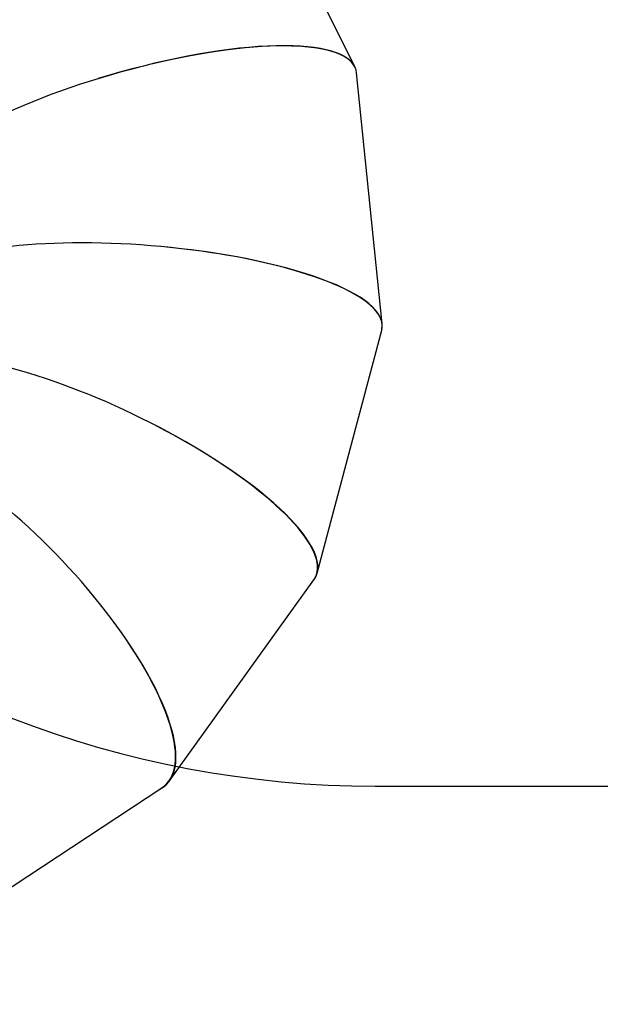
# Model space of a CAD drawing. Units: millimetres. Extents: x -7828 to 351518, y -3372 to 12483.
# Drawn here: x -2582 to -1599, y 4748 to 6413 of the extents above; entities that cross this region are included whole.
import ezdxf

# ---------------------------------------------------------------- set-up
doc = ezdxf.new("R2010")
doc.units = ezdxf.units.MM
doc.layers.add('Opvangzone', color=7, linetype='Continuous', true_color=0x00a19a)
doc.layers.add('Toestel 2D', color=7, linetype='Continuous', lineweight=20)

# ---------------------------------------------------------------- blocks, each defined once
blk = doc.blocks.new('3431')
at = {"color": 7, "linetype": 'Continuous', "lineweight": 25}
for p, q in [((2853.01, 911.11), (2818.97, 888.69)), ((2817.68, 887.51), (2793.26, 853.5)), ((2792.69, 852.35), (2781.75, 811.28)), ((2781.66, 810.2), (2786, 767.75)), ((2786.33, 766.66), (2805.28, 728.8))]:
    blk.add_line(p, q, dxfattribs=at)
for centre, major_axis, ratio, start_param, end_param in [((2845.96, 859.17), (-27.72, 28.98), 0.336429, 6.185698, 7.676022), ((2845.96, 859.17), (-27.64, 29.01), 0.337089, 6.222354, 8.806854), ((2829.14, 835.76), (36.25, -17.17), 0.28809, 3.063479, 4.60147), ((2829.14, 835.76), (36.19, -17.23), 0.288447, 3.089562, 5.732232), ((2821.64, 807.55), (39.97, -3.22), 0.264347, 3.093607, 5.813045), ((2821.64, 807.55), (39.98, -3.16), 0.264258, 3.108681, 4.682295), ((2824.61, 778.43), (38.51, 11.2), 0.268452, 3.092467, 5.897553), ((2824.61, 778.43), (38.48, 11.26), 0.268617, 3.190246, 4.766801)]:
    blk.add_ellipse(centre, major_axis=major_axis, ratio=ratio, start_param=start_param, end_param=end_param, dxfattribs=at)
blk = doc.blocks.new('VPL-16-3431-GM')
at = {"layer": 'Opvangzone'}
blk.add_lwpolyline([(1141.8, 11492.6), (701.6, 11852.1, 0.240395), (-1342, 12294), (-1770.2, 12180.6, 0.157144), (-2957.6, 11418.5, 0.33113), (-4026.2, 9981.9), (-4026.2, 9672.4, 0.216006), (-4537.3, 8544.6), (-4537.3, 8203), (-6828.3, 8203, 0.414214), (-7828.3, 7203), (-7828.3, 6345.6, 0.414214), (-6828.3, 5345.6), (-3129.8, 5345.6), (-3129.8, 5564.1, 0.18773), (-1980.6, 5116.9), (-1530.2, 5116.9, 0.352316), (130.4, 3781), (781.4, 3781, 0.079033), (1308.8, 3864.9, 0.155296)], format="xyb", dxfattribs=at)
at = {"layer": 'Toestel 2D', "xscale": 10, "yscale": 10, "zscale": 10, "rotation": 180}
blk.add_blockref('3431', (25848.2, 14000.8), dxfattribs=at)

msp = doc.modelspace()

# ---------------------------------------------------------------- block references
msp.add_blockref('VPL-16-3431-GM', (0, 0))

doc.saveas('drawing.dxf')
